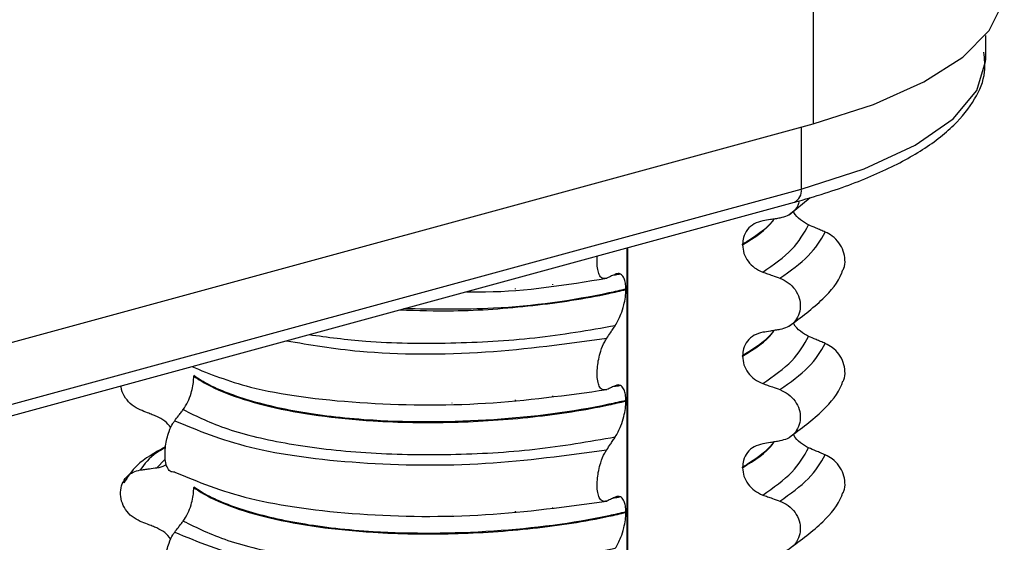
# Model space of a CAD drawing. Units: millimetres. Extents: x 5 to 415, y 5 to 589.
# Drawn here: x 125 to 138, y 234 to 241 of the extents above; entities that cross this region are included whole.
import ezdxf

# ---------------------------------------------------------------- set-up
doc = ezdxf.new("R2010")
doc.units = ezdxf.units.MM

msp = doc.modelspace()

# ---------------------------------------------------------------- linework, layer by layer
at = {"color": 7, "linetype": 'Continuous', "lineweight": 25}
for p, q in [((135.349, 243.951), (135.349, 239.237)), ((137.666, 240.1), (137.666, 240.424)), ((120.268, 235.123), (135.349, 239.237)), ((120.109, 234.244), (135.19, 238.358)), ((120.017, 234.068), (135.098, 238.182)), ((135.027, 238.015), (135.311, 238.245)), ((134.402, 237.61), (134.402, 237.617)), ((132.864, 227.581), (132.864, 237.572)), ((132.762, 237.218), (132.748, 237.215)), ((132.837, 237.016), (132.837, 237.009)), ((134.402, 236.113), (134.402, 236.12)), ((127.037, 235.853), (127.037, 235.846)), ((132.762, 235.722), (132.748, 235.718)), ((132.837, 235.519), (132.837, 235.512)), ((134.402, 234.617), (134.402, 234.624)), ((127.037, 234.356), (127.037, 234.349)), ((132.762, 234.225), (132.748, 234.221)), ((132.837, 234.023), (132.837, 234.015))]:
    msp.add_line(p, q, dxfattribs=at)
at = {"color": 8, "linetype": 'Continuous', "lineweight": 25}
for p, q in [((135.19, 239.193), (135.19, 238.358)), ((132.854, 227.563), (132.854, 237.57)), ((131.855, 237.074), (131.855, 237.081)), ((131.356, 237.016), (131.356, 237.025)), ((130.506, 235.484), (130.506, 235.486)), ((131.356, 235.52), (131.356, 235.528)), ((131.855, 235.578), (131.855, 235.584)), ((126.647, 234.726), (126.542, 234.616)), ((131.356, 234.023), (131.356, 234.031)), ((131.855, 234.081), (131.855, 234.087)), ((130.506, 233.987), (130.506, 233.989))]:
    msp.add_line(p, q, dxfattribs=at)
at = {"color": 7, "linetype": 'Continuous', "lineweight": 25, "flags": 128}
msp.add_lwpolyline([(135.349, 239.237), (136.16, 239.497), (136.836, 239.798), (137.359, 240.13), (137.714, 240.487), (137.894, 240.857), (137.916, 241.042)], dxfattribs=at)
at = {"color": 8, "linetype": 'Continuous', "lineweight": 25, "flags": 128}
msp.add_lwpolyline([(135.19, 238.358), (136.033, 238.632), (136.719, 238.951), (137.23, 239.304), (137.548, 239.682), (137.665, 240.072), (137.666, 240.1)], dxfattribs=at)
at = {"color": 8, "linetype": 'Continuous', "lineweight": 25}
msp.add_arc((135.024, 238.333), 0.168, 296.0173, 8.7, dxfattribs=at)
at = {"color": 7, "linetype": 'Continuous', "lineweight": 25}
for points, knots in [([(135.098, 238.182), (135.236, 238.221), (135.638, 238.337), (136.227, 238.561), (136.811, 238.864), (137.248, 239.198), (137.529, 239.553), (137.674, 239.892), (137.651, 240.108), (137.642, 240.196)], [0, 0, 0, 0, 0.088078, 0.257146, 0.427365, 0.599359, 0.754898, 0.899319, 1, 1, 1, 1]), ([(135.162, 238.201), (135.16, 238.188), (135.151, 238.137), (135.096, 238.063), (135.009, 237.995), (134.938, 237.977), (134.904, 237.969)], [0, 0, 0, 0, 0.102759, 0.411587, 0.727403, 1, 1, 1, 1]), ([(135.289, 237.877), (135.252, 237.897), (135.176, 237.939), (135.106, 238.01), (135.087, 238.056), (135.084, 238.061)], [0, 0, 0, 0, 0.468828, 0.937893, 1, 1, 1, 1]), ([(134.674, 237.932), (134.634, 237.921), (134.555, 237.9), (134.464, 237.819), (134.411, 237.72), (134.405, 237.648), (134.402, 237.617)], [0, 0, 0, 0, 0.267622, 0.53538, 0.798875, 1, 1, 1, 1]), ([(134.904, 237.969), (134.883, 237.966), (134.84, 237.959), (134.763, 237.946), (134.708, 237.937), (134.674, 237.932)], [0, 0, 0, 0, 0.277993, 0.555986, 1, 1, 1, 1]), ([(135.513, 237.782), (135.492, 237.791), (135.451, 237.808), (135.376, 237.84), (135.322, 237.863), (135.289, 237.877)], [0, 0, 0, 0, 0.277993, 0.555986, 1, 1, 1, 1]), ([(135.751, 237.274), (135.754, 237.281), (135.777, 237.319), (135.782, 237.409), (135.761, 237.528), (135.7, 237.64), (135.614, 237.73), (135.545, 237.766), (135.513, 237.782)], [0, 0, 0, 0, 0.041473, 0.236109, 0.430034, 0.626215, 0.826835, 1, 1, 1, 1]), ([(134.402, 237.61), (134.406, 237.571), (134.413, 237.494), (134.473, 237.386), (134.56, 237.295), (134.635, 237.261), (134.674, 237.244)], [0, 0, 0, 0, 0.246906, 0.493771, 0.742404, 1, 1, 1, 1]), ([(132.581, 237.162), (132.559, 237.158), (132.521, 237.15), (132.48, 237.201), (132.457, 237.275), (132.448, 237.365), (132.453, 237.431), (132.455, 237.461)], [0, 0, 0, 0, 0.302432, 0.510317, 0.684957, 0.860334, 1, 1, 1, 1]), ([(132.695, 237.215), (132.679, 237.207), (132.651, 237.194), (132.613, 237.177), (132.592, 237.167), (132.581, 237.162)], [0, 0, 0, 0, 0.428382, 0.714189, 1, 1, 1, 1]), ([(132.748, 237.215), (132.743, 237.213), (132.718, 237.206), (132.687, 237.203), (132.663, 237.2)], [0, 0, 0, 0, 0.194902, 1, 1, 1, 1]), ([(132.837, 237.016), (132.835, 237.044), (132.833, 237.101), (132.812, 237.17), (132.774, 237.221), (132.731, 237.23), (132.702, 237.218), (132.695, 237.215)], [0, 0, 0, 0, 0.163617, 0.32649, 0.558367, 0.89081, 1, 1, 1, 1]), ([(134.674, 237.244), (134.695, 237.236), (134.738, 237.221), (134.815, 237.194), (134.871, 237.174), (134.904, 237.162)], [0, 0, 0, 0, 0.279735, 0.559471, 1, 1, 1, 1]), ([(135.027, 236.518), (135.187, 236.637), (135.481, 236.857), (135.696, 237.12), (135.744, 237.261), (135.749, 237.275)], [0, 0, 0, 0, 0.516836, 0.952153, 1, 1, 1, 1]), ([(130.697, 236.981), (130.783, 236.98), (131.412, 236.971), (132.039, 237.074), (132.581, 237.162)], [0, 0, 0, 0, 0.136296, 1, 1, 1, 1]), ([(134.904, 237.162), (134.943, 237.144), (135.021, 237.108), (135.112, 237.012), (135.168, 236.898), (135.184, 236.777), (135.16, 236.663), (135.098, 236.566), (135.009, 236.498), (134.938, 236.481), (134.904, 236.472)], [0, 0, 0, 0, 0.12946, 0.259026, 0.386034, 0.510704, 0.634919, 0.760579, 0.889083, 1, 1, 1, 1]), ([(132.695, 236.527), (132.721, 236.573), (132.764, 236.648), (132.808, 236.789), (132.832, 236.906), (132.835, 236.976), (132.837, 237.009)], [0, 0, 0, 0, 0.390018, 0.641117, 0.828711, 1, 1, 1, 1]), ([(135.289, 236.38), (135.252, 236.401), (135.176, 236.442), (135.106, 236.513), (135.087, 236.559), (135.084, 236.564)], [0, 0, 0, 0, 0.468828, 0.937893, 1, 1, 1, 1]), ([(132.581, 236.355), (132.597, 236.379), (132.624, 236.42), (132.662, 236.478), (132.684, 236.511), (132.695, 236.527)], [0, 0, 0, 0, 0.422303, 0.7111513, 1, 1, 1, 1]), ([(134.674, 236.435), (134.634, 236.424), (134.555, 236.403), (134.464, 236.322), (134.411, 236.224), (134.405, 236.152), (134.402, 236.12)], [0, 0, 0, 0, 0.267622, 0.53538, 0.798875, 1, 1, 1, 1]), ([(134.904, 236.472), (134.883, 236.469), (134.84, 236.462), (134.763, 236.449), (134.708, 236.44), (134.674, 236.435)], [0, 0, 0, 0, 0.277993, 0.555986, 1, 1, 1, 1]), ([(132.581, 235.666), (132.559, 235.661), (132.521, 235.654), (132.48, 235.704), (132.457, 235.778), (132.449, 235.872), (132.454, 235.976), (132.471, 236.082), (132.503, 236.2), (132.542, 236.293), (132.571, 236.34), (132.581, 236.355)], [0, 0, 0, 0, 0.171318, 0.289077, 0.388005, 0.48735, 0.577007, 0.668, 0.771082, 0.926875, 1, 1, 1, 1]), ([(135.513, 236.285), (135.492, 236.294), (135.451, 236.312), (135.376, 236.343), (135.322, 236.366), (135.289, 236.38)], [0, 0, 0, 0, 0.277993, 0.555986, 1, 1, 1, 1]), ([(135.751, 235.777), (135.754, 235.784), (135.777, 235.823), (135.782, 235.912), (135.761, 236.031), (135.7, 236.144), (135.614, 236.233), (135.545, 236.269), (135.513, 236.285)], [0, 0, 0, 0, 0.041473, 0.236109, 0.430034, 0.626215, 0.826835, 1, 1, 1, 1]), ([(134.402, 236.113), (134.406, 236.075), (134.413, 235.997), (134.473, 235.889), (134.56, 235.799), (134.635, 235.764), (134.674, 235.747)], [0, 0, 0, 0, 0.246906, 0.493771, 0.742404, 1, 1, 1, 1]), ([(127.01, 235.975), (127.252, 235.877), (127.819, 235.646), (129.234, 235.464), (130.942, 235.44), (132.041, 235.591), (132.581, 235.666)], [0, 0, 0, 0, 0.2014055, 0.4708127, 0.74022, 1, 1, 1, 1]), ([(126.895, 235.397), (126.917, 235.429), (126.956, 235.486), (127, 235.603), (127.026, 235.709), (127.036, 235.79), (127.037, 235.832), (127.037, 235.846)], [0, 0, 0, 0, 0.329557, 0.58143, 0.770386, 0.9248, 1, 1, 1, 1]), ([(132.837, 235.519), (132.761, 235.502), (132.212, 235.375), (131.047, 235.227), (129.587, 235.22), (128.457, 235.346), (127.665, 235.537), (127.235, 235.722), (127.069, 235.832), (127.037, 235.853)], [0, 0, 0, 0, 0.036419, 0.264132, 0.499183, 0.657608, 0.810595, 0.963581, 1, 1, 1, 1]), ([(127.037, 235.846), (127.069, 235.824), (127.3, 235.671), (127.999, 235.408), (129.254, 235.233), (130.504, 235.213), (131.593, 235.285), (132.367, 235.404), (132.761, 235.495), (132.837, 235.512)], [0, 0, 0, 0, 0.036419, 0.264132, 0.499183, 0.657608, 0.810595, 0.963581, 1, 1, 1, 1]), ([(135.027, 235.021), (135.187, 235.141), (135.481, 235.361), (135.696, 235.623), (135.744, 235.764), (135.749, 235.778)], [0, 0, 0, 0, 0.516836, 0.952153, 1, 1, 1, 1]), ([(126.318, 235.393), (126.281, 235.412), (126.205, 235.45), (126.119, 235.549), (126.069, 235.643), (126.064, 235.7), (126.063, 235.717)], [0, 0, 0, 0, 0.294404, 0.589052, 0.87788, 1, 1, 1, 1]), ([(132.695, 235.718), (132.679, 235.711), (132.651, 235.698), (132.613, 235.68), (132.592, 235.671), (132.581, 235.666)], [0, 0, 0, 0, 0.428382, 0.714189, 1, 1, 1, 1]), ([(132.748, 235.718), (132.743, 235.717), (132.718, 235.709), (132.687, 235.706), (132.663, 235.703)], [0, 0, 0, 0, 0.194902, 1, 1, 1, 1]), ([(132.837, 235.519), (132.835, 235.548), (132.833, 235.604), (132.812, 235.673), (132.774, 235.725), (132.731, 235.733), (132.702, 235.721), (132.695, 235.718)], [0, 0, 0, 0, 0.163617, 0.32649, 0.558367, 0.89081, 1, 1, 1, 1]), ([(134.674, 235.747), (134.695, 235.739), (134.738, 235.724), (134.815, 235.697), (134.871, 235.677), (134.904, 235.665)], [0, 0, 0, 0, 0.279735, 0.559471, 1, 1, 1, 1]), ([(134.904, 235.665), (134.943, 235.647), (135.021, 235.611), (135.112, 235.515), (135.168, 235.401), (135.184, 235.28), (135.16, 235.166), (135.098, 235.069), (135.009, 235.002), (134.938, 234.984), (134.904, 234.976)], [0, 0, 0, 0, 0.12946, 0.259026, 0.386034, 0.510704, 0.634919, 0.760579, 0.889083, 1, 1, 1, 1]), ([(132.695, 235.03), (132.721, 235.076), (132.764, 235.151), (132.808, 235.292), (132.832, 235.41), (132.835, 235.479), (132.837, 235.512)], [0, 0, 0, 0, 0.390018, 0.641117, 0.828711, 1, 1, 1, 1]), ([(126.542, 235.304), (126.521, 235.312), (126.479, 235.329), (126.405, 235.358), (126.351, 235.38), (126.318, 235.393)], [0, 0, 0, 0, 0.279735, 0.559471, 1, 1, 1, 1]), ([(126.781, 235.248), (126.797, 235.269), (126.825, 235.305), (126.863, 235.355), (126.885, 235.383), (126.895, 235.397)], [0, 0, 0, 0, 0.428382, 0.714189, 1, 1, 1, 1]), ([(126.895, 235.397), (127.079, 235.306), (127.448, 235.125), (128.304, 234.923), (129.329, 234.803), (130.466, 234.781), (131.626, 234.846), (132.339, 234.969), (132.695, 235.03)], [0, 0, 0, 0, 0.164564, 0.329401, 0.5, 0.670599, 0.835436, 1, 1, 1, 1]), ([(126.73, 235.155), (126.705, 235.186), (126.652, 235.251), (126.579, 235.286), (126.542, 235.304)], [0, 0, 0, 0, 0.486271, 1, 1, 1, 1]), ([(126.781, 234.558), (126.76, 234.558), (126.722, 234.557), (126.68, 234.616), (126.656, 234.699), (126.649, 234.801), (126.657, 234.909), (126.676, 235.011), (126.709, 235.12), (126.746, 235.198), (126.773, 235.236), (126.781, 235.248)], [0, 0, 0, 0, 0.170967, 0.3007586, 0.4064443, 0.5127373, 0.6049979, 0.6942385, 0.7923782, 0.9380039, 1, 1, 1, 1]), ([(126.781, 235.248), (127.09, 235.119), (127.72, 234.857), (129.231, 234.656), (130.943, 234.633), (132.041, 234.784), (132.581, 234.858)], [0, 0, 0, 0, 0.245452, 0.5, 0.754548, 1, 1, 1, 1]), ([(132.581, 234.858), (132.597, 234.883), (132.624, 234.924), (132.662, 234.981), (132.684, 235.014), (132.695, 235.03)], [0, 0, 0, 0, 0.422303, 0.7111513, 1, 1, 1, 1]), ([(134.904, 234.976), (134.883, 234.972), (134.84, 234.965), (134.763, 234.953), (134.708, 234.944), (134.674, 234.938)], [0, 0, 0, 0, 0.277993, 0.555986, 1, 1, 1, 1]), ([(135.289, 234.883), (135.252, 234.904), (135.176, 234.945), (135.106, 235.017), (135.087, 235.062), (135.084, 235.068)], [0, 0, 0, 0, 0.4688283, 0.9378934, 1, 1, 1, 1]), ([(126.658, 234.897), (126.516, 234.819), (126.262, 234.679), (126.15, 234.492), (126.1, 234.409)], [0, 0, 0, 0, 0.557536, 1, 1, 1, 1]), ([(132.581, 234.169), (132.559, 234.165), (132.521, 234.157), (132.48, 234.208), (132.457, 234.281), (132.449, 234.375), (132.454, 234.479), (132.471, 234.585), (132.503, 234.703), (132.542, 234.796), (132.571, 234.843), (132.581, 234.858)], [0, 0, 0, 0, 0.171318, 0.289077, 0.388005, 0.48735, 0.577007, 0.668, 0.771082, 0.926875, 1, 1, 1, 1]), ([(134.674, 234.938), (134.634, 234.928), (134.555, 234.906), (134.464, 234.825), (134.411, 234.727), (134.405, 234.655), (134.402, 234.624)], [0, 0, 0, 0, 0.267622, 0.53538, 0.798875, 1, 1, 1, 1]), ([(135.513, 234.789), (135.492, 234.797), (135.451, 234.815), (135.376, 234.846), (135.322, 234.869), (135.289, 234.883)], [0, 0, 0, 0, 0.277993, 0.555986, 1, 1, 1, 1]), ([(135.751, 234.281), (135.754, 234.288), (135.777, 234.326), (135.782, 234.416), (135.761, 234.535), (135.7, 234.647), (135.614, 234.737), (135.545, 234.772), (135.513, 234.789)], [0, 0, 0, 0, 0.041473, 0.236109, 0.430034, 0.626215, 0.826835, 1, 1, 1, 1]), ([(126.318, 233.896), (126.281, 233.915), (126.205, 233.953), (126.118, 234.052), (126.063, 234.167), (126.048, 234.289), (126.071, 234.402), (126.131, 234.497), (126.217, 234.562), (126.286, 234.578), (126.318, 234.586)], [0, 0, 0, 0, 0.12946, 0.259026, 0.386034, 0.510704, 0.634919, 0.760579, 0.889083, 1, 1, 1, 1]), ([(126.318, 234.586), (126.339, 234.588), (126.38, 234.594), (126.455, 234.604), (126.509, 234.612), (126.542, 234.616)], [0, 0, 0, 0, 0.277993, 0.555986, 1, 1, 1, 1]), ([(126.542, 234.616), (126.582, 234.623), (126.63, 234.631), (126.663, 234.662), (126.669, 234.667)], [0, 0, 0, 0, 0.842818, 1, 1, 1, 1]), ([(134.402, 234.617), (134.406, 234.578), (134.413, 234.501), (134.473, 234.393), (134.56, 234.302), (134.635, 234.268), (134.674, 234.25)], [0, 0, 0, 0, 0.246906, 0.493771, 0.742404, 1, 1, 1, 1]), ([(126.781, 234.558), (127.09, 234.43), (127.72, 234.168), (129.231, 233.966), (130.943, 233.943), (132.041, 234.095), (132.581, 234.169)], [0, 0, 0, 0, 0.245452, 0.5, 0.754548, 1, 1, 1, 1]), ([(126.895, 233.9), (126.917, 233.932), (126.956, 233.99), (127, 234.106), (127.026, 234.212), (127.036, 234.293), (127.037, 234.335), (127.037, 234.349)], [0, 0, 0, 0, 0.329557, 0.58143, 0.770386, 0.9248, 1, 1, 1, 1]), ([(132.837, 234.023), (132.761, 234.005), (132.212, 233.878), (131.047, 233.73), (129.587, 233.723), (128.457, 233.85), (127.665, 234.041), (127.235, 234.225), (127.069, 234.335), (127.037, 234.356)], [0, 0, 0, 0, 0.0364188, 0.2641319, 0.499183, 0.6576081, 0.8105946, 0.9635812, 1, 1, 1, 1]), ([(127.037, 234.349), (127.069, 234.328), (127.3, 234.174), (127.999, 233.912), (129.254, 233.737), (130.504, 233.717), (131.593, 233.788), (132.367, 233.907), (132.761, 233.998), (132.837, 234.015)], [0, 0, 0, 0, 0.036419, 0.264132, 0.499183, 0.657608, 0.810595, 0.963581, 1, 1, 1, 1]), ([(132.695, 234.222), (132.679, 234.214), (132.651, 234.201), (132.613, 234.184), (132.592, 234.174), (132.581, 234.169)], [0, 0, 0, 0, 0.428382, 0.714189, 1, 1, 1, 1]), ([(132.748, 234.221), (132.743, 234.22), (132.718, 234.213), (132.687, 234.209), (132.663, 234.206)], [0, 0, 0, 0, 0.194902, 1, 1, 1, 1]), ([(132.837, 234.023), (132.835, 234.051), (132.833, 234.108), (132.812, 234.176), (132.774, 234.228), (132.731, 234.236), (132.702, 234.224), (132.695, 234.222)], [0, 0, 0, 0, 0.1636171, 0.3264897, 0.5583668, 0.8908097, 1, 1, 1, 1]), ([(134.674, 234.25), (134.695, 234.243), (134.738, 234.227), (134.815, 234.2), (134.871, 234.18), (134.904, 234.168)], [0, 0, 0, 0, 0.279735, 0.559471, 1, 1, 1, 1]), ([(134.904, 234.168), (134.943, 234.15), (135.021, 234.115), (135.112, 234.018), (135.168, 233.905), (135.184, 233.784), (135.16, 233.669), (135.098, 233.573), (135.009, 233.505), (134.938, 233.487), (134.904, 233.479)], [0, 0, 0, 0, 0.12946, 0.259026, 0.386034, 0.510704, 0.634919, 0.760579, 0.889083, 1, 1, 1, 1]), ([(135.027, 233.525), (135.187, 233.644), (135.481, 233.864), (135.696, 234.126), (135.744, 234.268), (135.749, 234.282)], [0, 0, 0, 0, 0.5168357, 0.9521532, 1, 1, 1, 1]), ([(126.781, 233.751), (126.797, 233.772), (126.825, 233.808), (126.863, 233.858), (126.885, 233.886), (126.895, 233.9)], [0, 0, 0, 0, 0.428382, 0.714189, 1, 1, 1, 1]), ([(126.895, 233.9), (127.079, 233.81), (127.448, 233.629), (128.304, 233.426), (129.329, 233.306), (130.466, 233.285), (131.626, 233.349), (132.339, 233.472), (132.695, 233.534)], [0, 0, 0, 0, 0.164564, 0.329401, 0.5, 0.670599, 0.835436, 1, 1, 1, 1]), ([(132.695, 233.534), (132.721, 233.579), (132.764, 233.654), (132.808, 233.795), (132.832, 233.913), (132.835, 233.982), (132.837, 234.015)], [0, 0, 0, 0, 0.390018, 0.641117, 0.828711, 1, 1, 1, 1]), ([(126.542, 233.807), (126.521, 233.816), (126.479, 233.832), (126.405, 233.862), (126.351, 233.883), (126.318, 233.896)], [0, 0, 0, 0, 0.279735, 0.559471, 1, 1, 1, 1]), ([(126.73, 233.658), (126.705, 233.689), (126.652, 233.754), (126.579, 233.789), (126.542, 233.807)], [0, 0, 0, 0, 0.486271, 1, 1, 1, 1]), ([(126.781, 233.062), (126.76, 233.061), (126.722, 233.061), (126.68, 233.119), (126.656, 233.202), (126.649, 233.304), (126.657, 233.412), (126.676, 233.515), (126.709, 233.623), (126.746, 233.702), (126.773, 233.74), (126.781, 233.751)], [0, 0, 0, 0, 0.170967, 0.300759, 0.406444, 0.512737, 0.604998, 0.694238, 0.792378, 0.938004, 1, 1, 1, 1]), ([(126.781, 233.751), (127.09, 233.622), (127.72, 233.36), (129.231, 233.159), (130.943, 233.136), (132.041, 233.287), (132.581, 233.362)], [0, 0, 0, 0, 0.245452, 0.5, 0.754548, 1, 1, 1, 1])]:
    msp.add_open_spline(points, degree=3, knots=knots, dxfattribs=at)
at = {"color": 8, "linetype": 'Continuous', "lineweight": 25}
for points, knots in [([(134.402, 237.61), (134.563, 237.711), (134.739, 237.822), (134.818, 237.945), (134.825, 237.956)], [0, 0, 0, 0, 0.910193, 1, 1, 1, 1]), ([(134.82, 237.955), (134.814, 237.947), (134.737, 237.826), (134.563, 237.718), (134.402, 237.617)], [0, 0, 0, 0, 0.069804, 1, 1, 1, 1]), ([(129.802, 236.737), (130.04, 236.73), (130.622, 236.711), (131.595, 236.784), (132.367, 236.9), (132.761, 236.991), (132.837, 237.009)], [0, 0, 0, 0, 0.23636, 0.577567, 0.918775, 1, 1, 1, 1]), ([(132.837, 237.016), (132.761, 236.998), (132.212, 236.872), (131.176, 236.727), (130.256, 236.744), (129.857, 236.752)], [0, 0, 0, 0, 0.0828666, 0.6009998, 1, 1, 1, 1]), ([(128.584, 236.405), (128.833, 236.371), (129.418, 236.291), (130.469, 236.28), (131.625, 236.342), (132.339, 236.466), (132.695, 236.527)], [0, 0, 0, 0, 0.202283, 0.474462, 0.737449, 1, 1, 1, 1]), ([(134.82, 236.459), (134.814, 236.45), (134.737, 236.33), (134.563, 236.221), (134.402, 236.12)], [0, 0, 0, 0, 0.069804, 1, 1, 1, 1]), ([(134.402, 236.113), (134.563, 236.214), (134.739, 236.325), (134.818, 236.448), (134.825, 236.459)], [0, 0, 0, 0, 0.910193, 1, 1, 1, 1]), ([(128.28, 236.322), (128.597, 236.268), (129.387, 236.135), (130.952, 236.133), (132.045, 236.282), (132.581, 236.355)], [0, 0, 0, 0, 0.254833, 0.634195, 1, 1, 1, 1]), ([(134.402, 234.617), (134.563, 234.718), (134.739, 234.828), (134.818, 234.952), (134.825, 234.963)], [0, 0, 0, 0, 0.910193, 1, 1, 1, 1]), ([(134.82, 234.962), (134.814, 234.954), (134.737, 234.833), (134.563, 234.725), (134.402, 234.624)], [0, 0, 0, 0, 0.069804, 1, 1, 1, 1]), ([(126.657, 234.884), (126.619, 234.863), (126.449, 234.771), (126.375, 234.667), (126.318, 234.586)], [0, 0, 0, 0, 0.223748, 1, 1, 1, 1])]:
    msp.add_open_spline(points, degree=3, knots=knots, dxfattribs=at)
at = {"color": 7, "linetype": 'Continuous', "lineweight": 25}
for points in [[(134.674, 237.244), (134.817, 237.344), (135.103, 237.545), (135.227, 237.766), (135.289, 237.877)], [(134.904, 237.162), (135.043, 237.26), (135.321, 237.458), (135.449, 237.674), (135.513, 237.782)], [(134.674, 235.747), (134.817, 235.847), (135.103, 236.048), (135.227, 236.269), (135.289, 236.38)], [(134.904, 235.665), (135.043, 235.764), (135.321, 235.961), (135.449, 236.177), (135.513, 236.285)], [(134.674, 234.25), (134.817, 234.351), (135.103, 234.552), (135.227, 234.773), (135.289, 234.883)], [(134.904, 234.168), (135.043, 234.267), (135.321, 234.464), (135.449, 234.681), (135.513, 234.789)]]:
    msp.add_open_spline(points, degree=3, dxfattribs=at)

doc.saveas('drawing.dxf')
